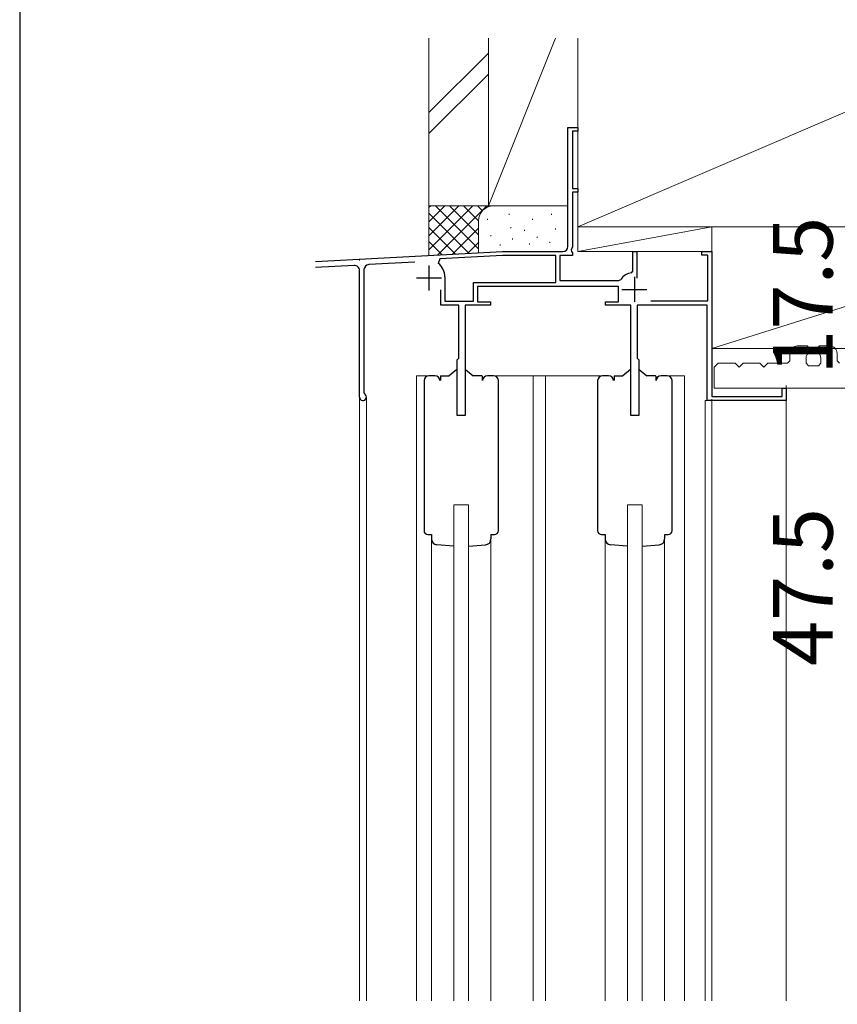
# Model space of a CAD drawing. Extents: x 105 to 1155, y 126 to 1688.
# Drawn here: x 105 to 270, y 1314 to 1513 of the extents above; entities that cross this region are included whole.
import ezdxf

# ---------------------------------------------------------------- set-up
doc = ezdxf.new("R2010")
doc.units = 0
for name, color, linetype, lineweight in [('YKK_11', 7, 'CONTINUOUS', 30), ('YKK_12', 2, 'CONTINUOUS', 13), ('YKK_13', 4, 'CONTINUOUS', 30), ('YKK_D', 6, 'CONTINUOUS', 13), ('YKK_ZWAK', 7, 'CONTINUOUS', 30), ('YSS_K', 3, 'CONTINUOUS', 13)]:
    doc.layers.add(name, color=color, linetype=linetype, lineweight=lineweight)
doc.styles.add('text-b', font='txt')

msp = doc.modelspace()

# ---------------------------------------------------------------- linework, layer by layer
at = {"layer": 'YKK_11', "linetype": 'ByBlock', "lineweight": -2, "ltscale": 0.5}
for p, q in [((215.5, 1467), (215.5, 1491)), ((215.5, 1491), (217.5, 1491)), ((217.5, 1490.3), (216.4, 1490.3)), ((216.4, 1490.3), (216.4, 1478.7)), ((217.5, 1491), (217.5, 1490.3)), ((216.4, 1478.7), (217.5, 1478.7)), ((217.5, 1478.7), (217.5, 1478)), ((217.5, 1478), (216.4, 1478)), ((216.4, 1478), (216.4, 1466.9)), ((216.4, 1466.9), (216.14, 1466.45)), ((216.14, 1466.45), (216.25, 1466.04)), ((164.63, 1464.02), (202.32, 1466)), ((189.66, 1464.54), (189.37, 1463.64)), ((202.35, 1465.2), (189.66, 1464.54)), ((202.32, 1466), (214.5, 1466)), ((213.1, 1465.2), (202.35, 1465.2)), ((213.1, 1459.8), (213.1, 1465.2)), ((216.4, 1465.2), (213.9, 1465.2)), ((213.9, 1465.2), (213.9, 1460.2)), ((216.25, 1466.04), (216.4, 1465.78)), ((216.4, 1465.78), (216.4, 1465.2)), ((228.6, 1462.05), (228.6, 1466)), ((228.6, 1466), (229.4, 1466)), ((229.4, 1466), (229.4, 1460.65)), ((242.5, 1465.3), (242.5, 1466)), ((242.5, 1466), (244.5, 1466)), ((243.7, 1465.3), (242.5, 1465.3)), ((243.7, 1456.1), (243.7, 1465.3)), ((244.5, 1466), (244.5, 1436.8)), ((172.45, 1463.23), (164.63, 1462.82)), ((173.5, 1436.7), (173.5, 1462.23)), ((174.4, 1462.39), (174.4, 1437.57)), ((184.63, 1463.87), (175.35, 1463.38)), ((190.7, 1460.9), (190.7, 1456)), ((213.9, 1460.2), (225.75, 1460.2)), ((225.75, 1460.2), (226.15, 1460.41)), ((228.35, 1461.76), (228.6, 1462.05)), ((189.9, 1455.2), (189.9, 1458.3)), ((196.5, 1459.8), (213.1, 1459.8)), ((196.5, 1456), (196.5, 1459.8)), ((225.7, 1459), (197.3, 1459)), ((197.3, 1459), (197.3, 1455.9)), ((225.7, 1455.9), (225.7, 1459)), ((193.5, 1455.2), (189.9, 1455.2)), ((190.7, 1456), (196.5, 1456)), ((193.5, 1444.5), (193.5, 1455.2)), ((199.9, 1455.2), (194.8, 1455.2)), ((194.8, 1455.2), (194.8, 1433)), ((197.3, 1455.9), (199.9, 1455.9)), ((199.9, 1455.9), (199.9, 1455.2)), ((223.1, 1455.2), (223.1, 1455.9)), ((223.1, 1455.9), (225.7, 1455.9)), ((228.2, 1455.2), (223.1, 1455.2)), ((228.2, 1433), (228.2, 1455.2)), ((243.6, 1455.2), (229.5, 1455.2)), ((229.5, 1455.2), (229.5, 1444.5)), ((232.19, 1456.1), (243.7, 1456.1)), ((243.6, 1436), (243.6, 1455.2)), ((193.2, 1444.2), (193.5, 1444.5)), ((229.5, 1444.5), (229.8, 1444.2)), ((193.2, 1433), (193.2, 1444.2)), ((229.8, 1444.2), (229.8, 1433)), ((258.7, 1436.8), (258.7, 1438.5)), ((258.7, 1438.5), (259.5, 1438.5)), ((259.5, 1438.5), (259.5, 1436)), ((174.4, 1437.57), (174.55, 1437.31)), ((244.5, 1436.8), (258.7, 1436.8)), ((259.5, 1436), (243.6, 1436)), ((194.8, 1433), (193.2, 1433)), ((229.8, 1433), (228.2, 1433))]:
    msp.add_line(p, q, dxfattribs=at)
at = {"layer": 'YKK_11', "ltscale": 0.5}
for p, q in [((187.5, 1463.2), (187.5, 1458.2)), ((185, 1460.7), (190, 1460.7)), ((228.9, 1460.9), (228.9, 1455.9)), ((226.4, 1458.4), (231.4, 1458.4))]:
    msp.add_line(p, q, dxfattribs=at)
at = {"layer": 'YKK_11'}
for p, q in [((188.7, 1441), (187.5, 1441)), ((200.5, 1441), (199.3, 1441)), ((223.7, 1441), (222.5, 1441)), ((235.5, 1441), (234.3, 1441)), ((186.5, 1440), (186.5, 1409.8)), ((201.5, 1409.8), (201.5, 1440)), ((221.5, 1440), (221.5, 1409.8)), ((236.5, 1409.8), (236.5, 1440)), ((187.3, 1409), (188, 1409)), ((200, 1409), (200.7, 1409)), ((222.3, 1409), (223, 1409)), ((235, 1409), (235.7, 1409))]:
    msp.add_line(p, q, dxfattribs=at)
at = {"layer": 'YKK_11', "linetype": 'ByBlock', "lineweight": -2, "ltscale": 0.5}
for centre, radius, start, end in [((214.5, 1467), 1, 270, 360), ((172.5, 1462.23), 1, 360, 93), ((175.4, 1462.39), 1, 92.9999, 180), ((187.2, 1460.9), 3.5, 0, 51.6207), ((228.9, 1458.4), 3.4, 99.3324, 143.8623), ((174.2, 1436.7), 0.7, 180, 60)]:
    msp.add_arc(centre, radius, start, end, dxfattribs=at)
at = {"layer": 'YKK_11'}
for centre, radius, start, end in [((187.5, 1440), 1, 90, 180), ((188.7, 1440), 1, 360, 90), ((199.3, 1440), 1, 90, 180), ((200.5, 1440), 1, 0, 90), ((222.5, 1440), 1, 90, 180), ((223.7, 1440), 1, 360, 90), ((234.3, 1440), 1, 90, 180), ((235.5, 1440), 1, 0, 90), ((187.3, 1409.8), 0.8, 180, 270), ((200.7, 1409.8), 0.8, 270, 0), ((222.3, 1409.8), 0.8, 180, 270), ((235.7, 1409.8), 0.8, 270, 0)]:
    msp.add_arc(centre, radius, start, end, dxfattribs=at)
at = {"layer": 'YKK_12', "ltscale": 1.5}
for p, q in [((215.5, 1490.7), (215.5, 1491)), ((215.8, 1491), (215.5, 1491)), ((217.2, 1491), (217.5, 1491)), ((217.5, 1490.7), (217.5, 1491)), ((217.5, 1490.6), (217.5, 1478.4)), ((217.5, 1478.3), (217.5, 1466)), ((173.78, 1464.51), (173.5, 1464.5)), ((173.5, 1464.22), (173.5, 1464.5)), ((192.54, 1465.5), (193.46, 1465.55)), ((228.9, 1466), (217.5, 1466)), ((229.1, 1466), (242.8, 1466)), ((244.2, 1466), (244.5, 1466)), ((244.5, 1465.7), (244.5, 1466)), ((185, 1441), (185, 1315.02)), ((187, 1441), (185, 1441)), ((222, 1441), (201, 1441)), ((208.5, 1441), (208.5, 1315.02)), ((211, 1441), (211, 1315.02)), ((236, 1441), (239, 1441)), ((239, 1441), (239, 1315.02)), ((243.2, 1436), (243.2, 1315.02)), ((244.5, 1436), (243.2, 1436)), ((244.5, 1436.3), (244.5, 1315.02)), ((192.5, 1415), (195.5, 1415)), ((192.5, 1315.02), (192.5, 1415)), ((195.5, 1315.02), (195.5, 1415)), ((227.5, 1415), (230.5, 1415)), ((227.5, 1315.02), (227.5, 1415)), ((230.5, 1315.02), (230.5, 1415)), ((188, 1408.1), (188, 1315.02)), ((200, 1408.1), (200, 1315.02)), ((223, 1408.1), (223, 1315.02)), ((235, 1408.1), (235, 1315.02))]:
    msp.add_line(p, q, dxfattribs=at)
at = {"layer": 'YKK_12'}
for p, q in [((259.5, 1439), (259.5, 1315.02)), ((173.5, 1436.7), (173.5, 1315.02, 0)), ((174.9, 1436.72), (174.9, 1315.02, 0))]:
    msp.add_line(p, q, dxfattribs=at)
at = {"layer": 'YKK_13', "ltscale": 1.5}
for p, q in [((189.8, 1440.92), (189.8, 1440)), ((189.83, 1440.95), (191.6, 1440.95)), ((193.13, 1442.23), (191.6, 1440.95)), ((194.86, 1442.23), (196.4, 1440.95)), ((198.17, 1440.95), (196.4, 1440.95)), ((198.2, 1440.92), (198.2, 1440)), ((224.8, 1440.92), (224.8, 1440)), ((224.83, 1440.95), (226.6, 1440.95)), ((228.13, 1442.23), (226.6, 1440.95)), ((229.86, 1442.23), (231.4, 1440.95)), ((233.17, 1440.95), (231.4, 1440.95)), ((233.2, 1440.92), (233.2, 1440)), ((188, 1409), (188, 1408.1)), ((200, 1409), (200, 1408.1)), ((223, 1409), (223, 1408.1)), ((235, 1409), (235, 1408.1)), ((192.5, 1406.65), (189.11, 1406.9)), ((195.5, 1406.65), (198.89, 1406.9)), ((227.5, 1406.65), (224.11, 1406.9)), ((230.5, 1406.65), (233.89, 1406.9))]:
    msp.add_line(p, q, dxfattribs=at)
for centre, radius, start, end in [((189.83, 1440.92), 0.03, 90, 180), ((193.2, 1442.15), 0.1, 90.0061, 129.7359), ((194.8, 1442.15), 0.1, 50.2641, 90.0341), ((198.17, 1440.92), 0.03, 0, 90), ((224.83, 1440.92), 0.03, 90, 180), ((228.2, 1442.15), 0.1, 90.0061, 129.7359), ((229.8, 1442.15), 0.1, 50.2641, 90.0341), ((233.17, 1440.92), 0.03, 0, 90), ((189.2, 1408.1), 1.2, 180, 265.6519), ((198.8, 1408.1), 1.2, 274.3481, 0), ((224.2, 1408.1), 1.2, 180, 265.6519), ((233.8, 1408.1), 1.2, 274.3481, 0)]:
    msp.add_arc(centre, radius, start, end, dxfattribs=at)
at = {"layer": 'YKK_ZWAK'}
msp.add_line((105, 1656), (105, 126), dxfattribs=at)
at = {"layer": 'YSS_K', "ltscale": 1.5}
for p, q in [((187.5, 1509), (187.5, 1475.23)), ((213.01, 1509), (199.5, 1475.23)), ((199.5, 1509), (199.5, 1475.23)), ((199.5, 1509), (199.5, 1475.23)), ((217.5, 1475.23), (217.5, 1509)), ((217.5, 1509), (217.5, 1471)), ((217.5, 1471), (306.17, 1509)), ((199.5, 1506.02), (187.5, 1494.02)), ((187.5, 1489.78), (199.5, 1501.78)), ((187.5, 1475.23), (187.5, 1465.23)), ((200.5, 1475.23), (187.5, 1475.23)), ((187.5, 1466.38), (196.36, 1475.23)), ((187.5, 1469.2), (193.53, 1475.23)), ((187.5, 1472.03), (190.7, 1475.23)), ((187.5, 1474.86), (187.87, 1475.23)), ((199.5, 1475.23), (187.5, 1475.23)), ((188.81, 1475.23), (197.5, 1466.55)), ((189.28, 1465.33), (199.19, 1475.23)), ((191.64, 1475.23), (197.5, 1469.38)), ((194.47, 1475.23), (197.5, 1472.2)), ((197.3, 1475.23), (198.28, 1474.25)), ((199.5, 1475.23), (215.5, 1475.23)), ((200.13, 1475.23), (200.15, 1475.21)), ((215.5, 1475.23), (200.5, 1475.23)), ((187.5, 1473.72), (195.56, 1465.66)), ((197.5, 1472.23), (197.5, 1465.76)), ((199.33, 1472.43), (199.33, 1472.63)), ((203.67, 1473.43), (203.67, 1473.63)), ((208.34, 1472.43), (208.34, 1472.63)), ((212.18, 1473.43), (212.18, 1473.63)), ((217.5, 1472.23), (217.5, 1468.7)), ((187.5, 1470.89), (192.87, 1465.52)), ((192.26, 1465.48), (197.5, 1470.72)), ((204, 1470.76), (204, 1470.96)), ((206.79, 1470.16), (206.79, 1470.36)), ((213.01, 1470.43), (213.01, 1470.63)), ((217.5, 1466), (217.5, 1471)), ((244.5, 1471), (217.5, 1471)), ((217.5, 1466), (244.5, 1471)), ((217.5, 1471), (322.5, 1471)), ((244.5, 1466), (244.5, 1471)), ((244.5, 1446.5), (244.5, 1471)), ((322.5, 1471), (244.5, 1471)), ((244.5, 1446.5), (322.5, 1471)), ((199.99, 1469.09), (199.99, 1469.29)), ((204.33, 1468.42), (204.33, 1468.62)), ((209.34, 1468.76), (209.34, 1468.96)), ((187.5, 1468.06), (190.19, 1465.37)), ((195.25, 1465.64), (197.52, 1467.91)), ((201.82, 1467.23), (201.82, 1467.43)), ((207.75, 1467.45), (207.75, 1467.65)), ((211.85, 1467.75), (211.85, 1467.95)), ((244.5, 1466), (217.5, 1466)), ((322.5, 1446.5), (244.5, 1446.5))]:
    msp.add_line(p, q, dxfattribs=at)
at = {"layer": 'YSS_K', "ltscale": 0.5}
for p, q in [((306.17, 1509), (217.5, 1471)), ((217.5, 1471), (217.5, 1509)), ((217.5, 1471), (322.5, 1471))]:
    msp.add_line(p, q, dxfattribs=at)
at = {"layer": 'YSS_K'}
for p, q in [((261.75, 1447), (263.75, 1447)), ((263.75, 1447), (264.25, 1446.5)), ((264.25, 1446.5), (264.25, 1445.8)), ((265.75, 1446.5), (266.25, 1447)), ((265.75, 1445.8), (265.75, 1446.5)), ((266.25, 1447), (268.25, 1447)), ((260.25, 1445.5), (260.25, 1444)), ((263.5, 1444.5), (263.5, 1443.5)), ((266.5, 1443.5), (266.5, 1444.5)), ((269.75, 1445.5), (269.75, 1444)), ((245, 1442.7), (245.8, 1443.5)), ((245, 1442.7), (245, 1438.5)), ((249.2, 1443.5), (245.8, 1443.5)), ((250, 1442.7), (249.2, 1443.5)), ((250, 1442.7), (250.8, 1443.5)), ((254.2, 1443.5), (250.8, 1443.5)), ((255, 1442.7), (254.2, 1443.5)), ((255, 1442.7), (255.8, 1443.5)), ((259.75, 1443.5), (255.8, 1443.5)), ((260.25, 1444), (259.75, 1443.5)), ((264, 1443), (263.5, 1443.5)), ((264, 1443), (266, 1443)), ((266.5, 1443.5), (266, 1443)), ((270.25, 1443.5), (269.75, 1444)), ((389.3, 1438.49), (245, 1438.5))]:
    msp.add_line(p, q, dxfattribs=at)
at = {"layer": 'YSS_K', "ltscale": 1.5}
msp.add_arc((200.5, 1472.23), 3, 90, 180, dxfattribs=at)
at = {"layer": 'YSS_K'}
for centre, start, end in [((261.75, 1445.5), 89.9958, 179.9958), ((268.25, 1445.5), 359.9958, 89.9958), ((265, 1444.5), 119.9958, 179.9958), ((265, 1444.5), 359.9958, 59.9958)]:
    msp.add_arc(centre, 1.5, start, end, dxfattribs=at)

# ---------------------------------------------------------------- texts
at = {"layer": 'YKK_D', "style": 'text-b'}
for s, p in [('17.5', (268.87, 1441.21)), ('47.5', (268.87, 1382.52))]:
    msp.add_text(s, height=12, rotation=90, dxfattribs=at).set_placement(p)

doc.saveas('drawing.dxf')
